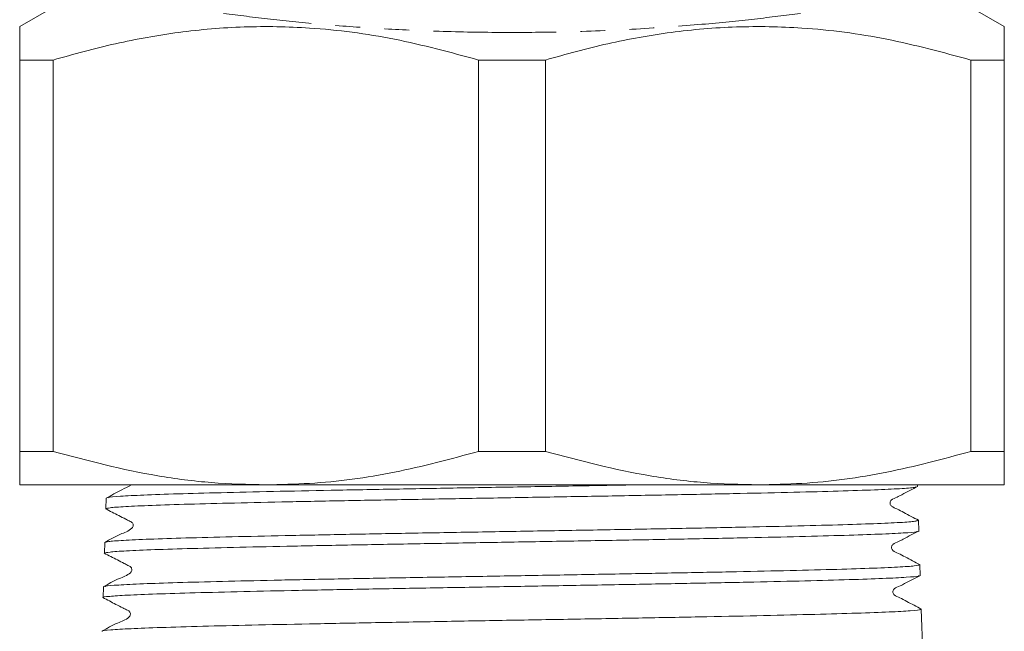
# Model space of a CAD drawing. Units: millimetres. Extents: x -124 to 597, y -76 to 360.
# Drawn here: x 152 to 203, y -27 to 5 of the extents above; entities that cross this region are included whole.
import ezdxf

# ---------------------------------------------------------------- set-up
doc = ezdxf.new("R2010")
doc.units = ezdxf.units.MM
doc.linetypes.add('PHANTOM', pattern=[12.7, 6.35, -1.27, 1.27, -1.27, 1.27, -1.27])

msp = doc.modelspace()

# ---------------------------------------------------------------- linework, layer by layer
at = {"color": 7, "linetype": 'Continuous', "lineweight": 15}
for p, q in [((156.884, 7.073), (152.088, 4.304)), ((203.088, 4.304), (198.292, 7.073)), ((153.815, 2.572), (152.088, 2.572)), ((152.088, 2.572), (152.088, -17.696)), ((153.815, -17.696), (153.815, 2.572)), ((179.315, 2.572), (175.861, 2.572)), ((175.861, 2.572), (175.861, -17.696)), ((179.315, -17.696), (179.315, 2.572)), ((203.088, 2.572), (201.361, 2.572)), ((201.361, 2.572), (201.361, -17.696)), ((203.088, -17.696), (203.088, 2.572)), ((152.088, -17.696), (153.815, -17.696)), ((175.861, -17.696), (179.315, -17.696)), ((201.361, -17.696), (203.088, -17.696)), ((164.838, -19.428), (152.088, -19.428)), ((190.338, -19.428), (164.838, -19.428)), ((203.088, -19.428), (190.338, -19.428)), ((198.587, -19.517), (198.584, -19.428)), ((156.57, -20.114), (156.553, -20.667)), ((198.66, -21.816), (198.643, -21.264)), ((156.497, -22.414), (156.479, -22.968)), ((198.734, -24.116), (198.716, -23.565)), ((156.423, -24.713), (156.405, -25.268)), ((198.902, -29.364), (198.79, -25.863))]:
    msp.add_line(p, q, dxfattribs=at)
at = {"color": 8, "linetype": 'PHANTOM', "lineweight": 0}
msp.add_open_spline([(192.527, 4.99), (191.758, 4.89), (190.203, 4.687), (187.35, 4.4), (184.026, 4.159), (180.463, 4.017), (176.93, 3.986), (173.681, 4.05), (170.579, 4.199), (167.705, 4.413), (164.998, 4.684), (163.438, 4.887), (162.65, 4.99)], degree=3, knots=[0, 0, 0, 0, 0.096521, 0.195088, 0.306141, 0.421483, 0.518198, 0.618083, 0.710017, 0.804379, 0.901101, 1, 1, 1, 1], dxfattribs=at)
at = {"color": 7, "linetype": 'Continuous', "lineweight": 15}
for points, knots in [([(152.088, 4.286), (152.088, 4.292), (152.088, 4.344), (152.088, 4.115), (152.088, 3.574), (152.088, 2.907), (152.088, 2.572)], [0, 0, 0, 0, 0.037751, 0.334383, 0.666103, 1, 1, 1, 1]), ([(153.815, 2.572), (154.89, 2.871), (157.04, 3.467), (160.347, 4.054), (163.71, 4.342), (167.449, 4.276), (171.527, 3.747), (174.411, 2.965), (175.861, 2.572)], [0, 0, 0, 0, 0.148683, 0.297325, 0.449517, 0.601697, 0.799846, 1, 1, 1, 1]), ([(179.315, 2.572), (180.39, 2.871), (182.54, 3.467), (185.847, 4.054), (189.21, 4.342), (192.949, 4.276), (197.027, 3.747), (199.911, 2.965), (201.361, 2.572)], [0, 0, 0, 0, 0.148683, 0.297325, 0.449517, 0.601697, 0.799846, 1, 1, 1, 1]), ([(203.088, 2.572), (203.088, 2.905), (203.088, 3.572), (203.088, 4.11), (203.088, 4.338), (203.088, 4.29), (203.088, 4.283)], [0, 0, 0, 0, 0.331844, 0.665608, 0.952732, 1, 1, 1, 1]), ([(152.088, -19.428), (152.088, -19.374), (152.088, -19.277), (152.088, -18.623), (152.088, -18.005), (152.088, -17.696)], [0, 0, 0, 0, 0.3803339, 0.6893126, 1, 1, 1, 1]), ([(153.815, -17.696), (155.615, -18.172), (158.325, -18.889), (162.026, -19.356), (163.899, -19.404), (164.838, -19.428)], [0, 0, 0, 0, 0.496102, 0.747435, 1, 1, 1, 1]), ([(164.838, -19.428), (165.594, -19.412), (167.823, -19.364), (171.527, -18.866), (174.411, -18.087), (175.861, -17.696)], [0, 0, 0, 0, 0.203408, 0.599699, 1, 1, 1, 1]), ([(179.315, -17.696), (181.115, -18.172), (183.825, -18.889), (187.526, -19.356), (189.399, -19.404), (190.338, -19.428)], [0, 0, 0, 0, 0.496102, 0.747435, 1, 1, 1, 1]), ([(190.338, -19.428), (191.094, -19.412), (193.323, -19.364), (197.027, -18.866), (199.911, -18.087), (201.361, -17.696)], [0, 0, 0, 0, 0.203408, 0.599699, 1, 1, 1, 1]), ([(203.088, -17.696), (203.088, -18.004), (203.088, -18.621), (203.088, -19.277), (203.088, -19.374), (203.088, -19.428)], [0, 0, 0, 0, 0.3090756, 0.619666, 1, 1, 1, 1]), ([(157.876, -19.428), (157.71, -19.515), (157.266, -19.748), (156.835, -19.972), (156.565, -20.113)], [0, 0, 0, 0, 0.372202, 1, 1, 1, 1]), ([(198.507, -19.53), (198.494, -19.542), (198.461, -19.574), (197.748, -19.627), (196.439, -19.689), (194.583, -19.751), (192.233, -19.813), (189.487, -19.874), (186.377, -19.936), (183.046, -19.998), (179.528, -20.06), (175.987, -20.121), (172.458, -20.183), (169.106, -20.245), (165.964, -20.307), (163.178, -20.368), (160.779, -20.43), (158.871, -20.492), (157.495, -20.554), (156.679, -20.612), (156.615, -20.651), (156.586, -20.668)], [0, 0, 0, 0, 0.031129, 0.086082, 0.139498, 0.194463, 0.247888, 0.302863, 0.356298, 0.411283, 0.464729, 0.519725, 0.57318, 0.628185, 0.681651, 0.736667, 0.790143, 0.84517, 0.898655, 0.953691, 1, 1, 1, 1]), ([(156.651, -20.104), (156.648, -20.096), (156.637, -20.068), (157.236, -20.019), (158.434, -19.957), (160.2, -19.895), (162.468, -19.833), (165.145, -19.772), (168.201, -19.71), (171.493, -19.648), (174.991, -19.586), (178.521, -19.525), (181.571, -19.472), (183.322, -19.44), (183.968, -19.428)], [0, 0, 0, 0, 0.033816, 0.126511, 0.216575, 0.309251, 0.399298, 0.491956, 0.581988, 0.674631, 0.764643, 0.857267, 0.947263, 1, 1, 1, 1]), ([(198.648, -21.263), (198.391, -21.132), (198.013, -20.94), (197.558, -20.679), (197.304, -20.592), (197.196, -20.479), (197.169, -20.413), (197.167, -20.341), (197.19, -20.273), (197.298, -20.148), (197.523, -20.081), (197.973, -19.83), (198.325, -19.655), (198.598, -19.519)], [0, 0, 0, 0, 0.242894, 0.3571618, 0.4506022, 0.4683641, 0.4878442, 0.5081172, 0.5279864, 0.5464133, 0.6448822, 0.7239528, 1, 1, 1, 1]), ([(156.541, -20.669), (156.768, -20.786), (157.115, -20.965), (157.523, -21.173), (157.734, -21.284), (157.845, -21.336), (157.909, -21.376), (157.949, -21.427), (157.972, -21.494), (157.969, -21.567), (157.942, -21.632), (157.747, -21.825), (157.204, -22), (156.755, -22.26), (156.491, -22.413)], [0, 0, 0, 0, 0.218738, 0.334409, 0.393806, 0.423892, 0.439922, 0.458021, 0.477665, 0.497855, 0.517403, 0.535358, 0.727389, 1, 1, 1, 1]), ([(156.582, -22.404), (156.6, -22.391), (156.647, -22.358), (157.399, -22.304), (158.731, -22.242), (160.639, -22.18), (163.002, -22.119), (165.804, -22.057), (168.913, -21.995), (172.297, -21.933), (175.8, -21.872), (179.385, -21.81), (182.886, -21.748), (186.267, -21.686), (189.372, -21.625), (192.168, -21.563), (194.525, -21.501), (196.424, -21.439), (197.756, -21.378), (198.536, -21.32), (198.576, -21.283), (198.594, -21.266)], [0, 0, 0, 0, 0.033742, 0.087288, 0.142387, 0.195923, 0.251011, 0.304537, 0.359616, 0.413132, 0.4682, 0.521705, 0.576763, 0.630259, 0.685308, 0.738793, 0.793829, 0.847305, 0.902332, 0.955798, 1, 1, 1, 1]), ([(198.574, -21.83), (198.573, -21.84), (198.57, -21.87), (197.92, -21.921), (196.685, -21.982), (194.861, -22.044), (192.573, -22.106), (189.835, -22.168), (186.775, -22.229), (183.424, -22.291), (179.939, -22.353), (176.354, -22.415), (172.835, -22.476), (169.419, -22.539), (166.265, -22.6), (163.403, -22.662), (160.969, -22.724), (158.983, -22.785), (157.552, -22.847), (156.644, -22.908), (156.541, -22.949), (156.49, -22.969)], [0, 0, 0, 0, 0.0261368, 0.0795398, 0.1344908, 0.1879041, 0.2428659, 0.2962881, 0.351259, 0.4046923, 0.4596747, 0.5131177, 0.5681099, 0.6215624, 0.6765644, 0.7300279, 0.7850413, 0.8385138, 0.8935364, 0.9470194, 1, 1, 1, 1]), ([(198.722, -23.563), (198.465, -23.432), (198.087, -23.239), (197.633, -22.978), (197.378, -22.891), (197.27, -22.778), (197.244, -22.712), (197.242, -22.64), (197.265, -22.572), (197.373, -22.448), (197.598, -22.38), (198.048, -22.129), (198.399, -21.955), (198.673, -21.819)], [0, 0, 0, 0, 0.2428577, 0.3571155, 0.4505506, 0.4683123, 0.4877923, 0.5080657, 0.5279353, 0.5463625, 0.6448333, 0.7239089, 1, 1, 1, 1]), ([(156.466, -22.968), (156.693, -23.086), (157.04, -23.265), (157.448, -23.472), (157.66, -23.583), (157.77, -23.635), (157.835, -23.675), (157.875, -23.727), (157.898, -23.793), (157.895, -23.866), (157.868, -23.931), (157.673, -24.124), (157.131, -24.299), (156.681, -24.56), (156.418, -24.713)], [0, 0, 0, 0, 0.218778, 0.334462, 0.393862, 0.423949, 0.439981, 0.45808, 0.477723, 0.497913, 0.517461, 0.535416, 0.727434, 1, 1, 1, 1]), ([(156.511, -24.703), (156.511, -24.694), (156.511, -24.665), (157.152, -24.615), (158.381, -24.553), (160.206, -24.491), (162.495, -24.43), (165.239, -24.367), (168.305, -24.306), (171.664, -24.244), (175.159, -24.182), (178.755, -24.12), (182.285, -24.059), (185.712, -23.997), (188.878, -23.935), (191.751, -23.874), (194.195, -23.812), (196.191, -23.75), (197.63, -23.689), (198.549, -23.627), (198.656, -23.586), (198.71, -23.566)], [0, 0, 0, 0, 0.024102, 0.077647, 0.132746, 0.186283, 0.241372, 0.294898, 0.349977, 0.403493, 0.458561, 0.512068, 0.567127, 0.620623, 0.67567, 0.729156, 0.784194, 0.83767, 0.892698, 0.946164, 1, 1, 1, 1]), ([(198.651, -24.13), (198.656, -24.138), (198.674, -24.166), (198.077, -24.215), (196.895, -24.277), (195.112, -24.339), (192.86, -24.4), (190.148, -24.462), (187.107, -24.524), (183.765, -24.586), (180.279, -24.647), (176.683, -24.709), (173.145, -24.771), (169.7, -24.833), (166.509, -24.894), (163.605, -24.956), (161.12, -25.018), (159.086, -25.08), (157.575, -25.141), (156.687, -25.203), (156.318, -25.246), (156.416, -25.268), (156.421, -25.269)], [0, 0, 0, 0, 0.021068, 0.074472, 0.129424, 0.182838, 0.237801, 0.291225, 0.346199, 0.399633, 0.454615, 0.50806, 0.563053, 0.616508, 0.671512, 0.724976, 0.779989, 0.833463, 0.888488, 0.941972, 0.997007, 1, 1, 1, 1]), ([(198.795, -25.863), (198.539, -25.732), (198.161, -25.539), (197.706, -25.277), (197.452, -25.19), (197.344, -25.077), (197.318, -25.012), (197.315, -24.939), (197.339, -24.871), (197.447, -24.747), (197.672, -24.679), (198.122, -24.429), (198.474, -24.254), (198.747, -24.118)], [0, 0, 0, 0, 0.242847, 0.357105, 0.450543, 0.468304, 0.487783, 0.508055, 0.527924, 0.546351, 0.644828, 0.723907, 1, 1, 1, 1]), ([(156.392, -25.268), (156.619, -25.385), (156.966, -25.564), (157.374, -25.771), (157.586, -25.882), (157.696, -25.934), (157.761, -25.974), (157.801, -26.026), (157.824, -26.093), (157.821, -26.165), (157.794, -26.231), (157.599, -26.424), (157.057, -26.599), (156.607, -26.86), (156.344, -27.013)], [0, 0, 0, 0, 0.218761, 0.334441, 0.393841, 0.423928, 0.43996, 0.458058, 0.477701, 0.49789, 0.517438, 0.535393, 0.72742, 1, 1, 1, 1]), ([(156.375, -27.003), (156.373, -27.002), (156.315, -26.981), (156.761, -26.939), (157.741, -26.877), (159.368, -26.815), (161.476, -26.754), (164.068, -26.692), (167.016, -26.63), (170.294, -26.568), (173.747, -26.507), (177.34, -26.444), (180.908, -26.383), (184.412, -26.321), (187.692, -26.259), (190.712, -26.198), (193.334, -26.136), (195.527, -26.074), (197.203, -26.013), (198.297, -25.951), (198.806, -25.902), (198.739, -25.873), (198.721, -25.865)], [0, 0, 0, 0, 0.00242, 0.055981, 0.111096, 0.164648, 0.219754, 0.273295, 0.328389, 0.38192, 0.437004, 0.490526, 0.545601, 0.599112, 0.654175, 0.707677, 0.762731, 0.816223, 0.871266, 0.924747, 0.97978, 1, 1, 1, 1])]:
    msp.add_open_spline(points, degree=3, knots=knots, dxfattribs=at)

doc.saveas('drawing.dxf')
